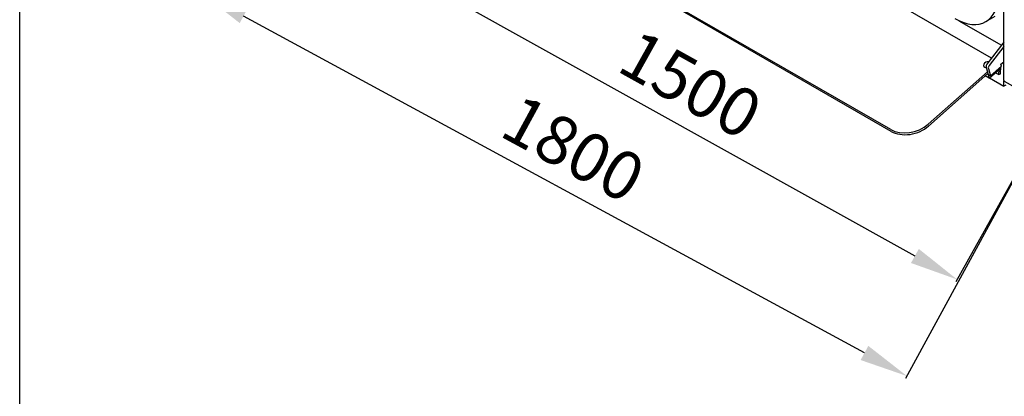
# Paper-space layout 'Sheet_1' of a CAD drawing. Extents: x -488 to 11819, y -1 to 9446.
# Drawn here: x -488 to 1345, y 3883 to 4584 of the extents above; entities that cross this region are included whole.
import ezdxf

# ---------------------------------------------------------------- set-up
doc = ezdxf.new("R2010")
doc.units = 0
doc.header["$LTSCALE"] = 33.333333
for name, color, linetype, lineweight in [('Border_2', 7, 'Continuous', 25), ('Dimensions(Markku)', 7, 'Continuous', 18), ('Visible Edges(Markku)', 7, 'Continuous', 25)]:
    doc.layers.add(name, color=color, linetype=linetype, lineweight=lineweight)
doc.styles.get("Standard").update_dxf_attribs({"font": 'ARIAL.TTF'})
doc.dimstyles.new('MAKE', dxfattribs={"dimscale": 30, "dimtxt": 3, "dimasz": 3, "dimexe": 0.18, "dimexo": 0.0625, "dimgap": 1, "dimtad": 1, "dimdec": 0, "dimzin": 0, "dimdsep": 46, "dimtxsty": 'Standard', "dimcen": 0.09, "dimadec": 0, "dimazin": 0, "dimtfac": 1, "dimtdec": 0, "dimtofl": 0, "dimtmove": 0, "dimatfit": 3, "dimfxl": 1, "dimtolj": 1, "dimtzin": 0, "dimlwd": 25, "dimarcsym": 0})

# ---------------------------------------------------------------- blocks, each defined once
blk = doc.blocks.new('A$C5E9C1935')
at = {"layer": 'Visible Edges(Markku)'}
for p, q in [((1273.6, 101.4), (1273.6, 1055.1)), ((1251.1, 142.7), (541.1, 552.6)), ((1063.4, 9.6), (408.7, 387.6)), ((1064.4, 6.1), (409.6, 384.2)), ((1240.3, 210.5), (1258, 220.7)), ((1190.4, 212.2), (1269.3, 166.6)), ((1190.4, 212.2), (1269.3, 166.6)), ((1273.6, 172.3), (1242.4, 131.3)), ((1273.6, 164.3), (1246.6, 128.9)), ((1268.4, 131.2), (1273.6, 135.9)), ((1269.3, 127.8), (1268.4, 131.2)), ((1243.2, 117.2), (1132.9, 19.4)), ((1133.9, 16), (1244.1, 113.8)), ((1240.9, 125.9), (1244.6, 112.1)), ((1244.6, 112.1), (1243.1, 112.9)), ((1244.6, 112.1), (1246.4, 105.3)), ((1248.8, 109.7), (1244.6, 112.1)), ((1245.1, 123.5), (1248.8, 109.7)), ((1246.4, 105.3), (1266.9, 123.4)), ((1248.8, 109.7), (1269.3, 127.8)), ((1264.1, 111.8), (1257.8, 115.4)), ((1264.8, 121.6), (1264.1, 111.8)), ((1264.1, 111.8), (1267.6, 113.5)), ((1266.9, 123.4), (1266.4, 125.3)), ((1267.6, 113.5), (1268.6, 127.2)), ((1246.4, 105.3), (1239.2, 109.4)), ((1247.1, 106), (1274.1, 90.4)), ((1274.1, 90.4), (1274.1, 100.3)), ((1277.6, 92.4), (1274.1, 90.4)), ((1274.8, 99.8), (1339.8, 62.2))]:
    blk.add_line(p, q, dxfattribs=at)
for centre, major_axis, ratio, start_param, end_param in [((1182.8, 310.1), (57.5, -99.6), 0.57735, 5.497787, 7.068583), ((1244, 130.3), (-7.73, -2.07), 0.707107, 4.258891, 7.306465), ((1244.3, 129), (-2.5, -4.33), 0.57735, 4.494254, 5.759587), ((1248.5, 126.5), (-2.5, -4.33), 0.57735, 4.494254, 5.759587), ((1261.6, 125.1), (-5, -8.66), 0.57735, 2.506882, 2.638199), ((1277.6, 101.4), (-4, 0), 0.57735, 0, 0.785398), ((1097.6, 39.8), (-48.3, -12.9), 0.707107, 0.61548, 2.186276), ((1098.5, 36.4), (48.3, 12.9), 0.707107, 3.757072, 5.327869)]:
    blk.add_ellipse(centre, major_axis=major_axis, ratio=ratio, start_param=start_param, end_param=end_param, dxfattribs=at)
blk = doc.blocks.new('*D59')
at = {"layer": 'Defpoints', "color": 0, "ltscale": 0.5}
for p in [(117.6, 5127.1), (-150.2, 4634.2), (1431.2, 4413.4)]:
    blk.add_point(p, dxfattribs=at)
at = {"layer": 'Dimensions(Markku)', "color": 0, "lineweight": -2, "ltscale": 0.5}
for p, q in [((116.7, 5125.5), (-152.8, 4629.4)), ((1430.3, 4411.8), (1160.8, 3915.8))]:
    blk.add_line(p, q, dxfattribs=at)
at = {"layer": 'Dimensions(Markku)', "color": 0, "lineweight": 25, "ltscale": 0.5}
blk.add_line((1084.3, 3963.5), (-71.1, 4591.2), dxfattribs=at)
at = {"layer": 'Dimensions(Markku)', "color": 0, "ltscale": 0.5}
for points in [[(-64, 4604.4), (-78.3, 4578), (-150.2, 4634.2)], [(1091.5, 3976.7), (1077.2, 3950.3), (1163.4, 3920.5)]]:
    blk.add_solid(points, dxfattribs=at)
at = {"layer": 'Dimensions(Markku)', "color": 0, "ltscale": 0.5, "insert": (542.8, 4344.1), "char_height": 90, "attachment_point": 5, "rotation": 331.4855}
blk.add_mtext('\\A1;1800', dxfattribs=at)
blk = doc.blocks.new('*D60')
at = {"layer": 'Defpoints', "color": 0, "ltscale": 0.5}
for p in [(365.6, 5007), (1431.2, 4413.4), (1256.8, 4100.4)]:
    blk.add_point(p, dxfattribs=at)
at = {"layer": 'Dimensions(Markku)', "color": 0, "lineweight": -2, "ltscale": 0.5}
for p, q in [((364.7, 5005.4), (188.6, 4689.3)), ((1430.3, 4411.8), (1254.2, 4095.7))]:
    blk.add_line(p, q, dxfattribs=at)
at = {"layer": 'Dimensions(Markku)', "color": 0, "lineweight": 25, "ltscale": 0.5}
blk.add_line((269.8, 4650.2), (1178.2, 4144.2), dxfattribs=at)
at = {"layer": 'Dimensions(Markku)', "color": 0, "ltscale": 0.5}
for points in [[(277.1, 4663.3), (262.5, 4637.1), (191.2, 4694)], [(1185.5, 4157.3), (1170.9, 4131.1), (1256.8, 4100.4)]]:
    blk.add_solid(points, dxfattribs=at)
at = {"layer": 'Dimensions(Markku)', "color": 0, "ltscale": 0.5, "insert": (761, 4463.5), "char_height": 90, "attachment_point": 5, "rotation": 330.8802}
blk.add_mtext('\\A1;1500', dxfattribs=at)

psp = doc.layouts.new('Sheet_1')

# ---------------------------------------------------------------- linework, layer by layer
at = {"layer": 'Border_2', "ltscale": 0.5}
psp.add_line((-487.8, -0.6), (-487.8, 7513.3), dxfattribs=at)

# ---------------------------------------------------------------- block references
psp.add_blockref('A$C5E9C1935', (69.8, 4370.2), dxfattribs=at)

# ---------------------------------------------------------------- dimensions: what is measured, and where the dimension line sits
at = {"layer": 'Dimensions(Markku)', "ltscale": 0.5}
for p1, p2, distance, text, picture, middle in [((1431.2, 4413.4), (117.6, 5127.1), 561, '1800', '*D59', (542.8, 4344.1)), ((365.6, 5007), (1431.2, 4413.4), -358.3, '1500', '*D60', (761, 4463.5))]:
    dim = psp.add_aligned_dim(p1=p1, p2=p2, distance=distance, text=text, dimstyle='MAKE', override={"dimarcsym": 1}, dxfattribs=at)
    dim.commit()
    dim.dimension.update_dxf_attribs({"geometry": picture, "text_midpoint": middle})

doc.saveas('drawing.dxf')
